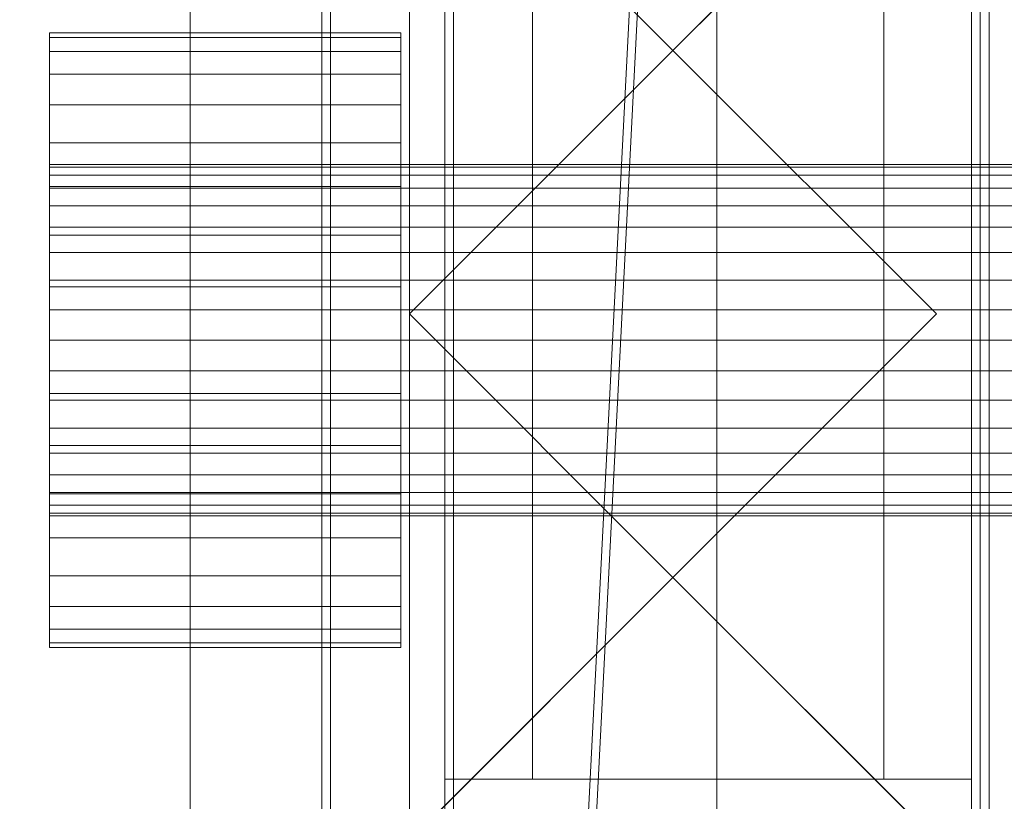
# Model space of a CAD drawing. Units: millimetres. Extents: x 1957 to 4830, y 5747 to 7327.
# Drawn here: x 4656 to 4768, y 6434 to 6523 of the extents above; entities that cross this region are included whole.
import ezdxf

# ---------------------------------------------------------------- set-up
doc = ezdxf.new("R2010")
doc.units = ezdxf.units.MM
doc.header["$LTSCALE"] = 5.08
doc.layers.add('ｽﾄｯｸﾔｰﾄﾞ2波板H320', color=7, linetype='Continuous')

msp = doc.modelspace()

# ---------------------------------------------------------------- linework, layer by layer
at = {"layer": 'ｽﾄｯｸﾔｰﾄﾞ2波板H320', "color": 7, "linetype": 'Continuous', "lineweight": 15}
for points in [[(4690.68, 5838.11, 2720), (4690.68, 7254.17, 3073.06), (4766.68, 7326.94, 3091.21)], [(4766.68, 5765.34, 2701.86), (4690.68, 5838.11, 2720), (4766.68, 7326.94, 3091.21)], [(4766.68, 5765.34, 2701.86), (4766.68, 7326.94, 3091.21), (4766.68, 7308.79, 3163.98), (4766.68, 5747.19, 2774.63)], [(4766.68, 7308.79, 3163.98), (4690.68, 7236.02, 3145.83), (4690.68, 5819.97, 2792.77)], [(4766.68, 5747.19, 2774.63), (4766.68, 7308.79, 3163.98), (4690.68, 5819.97, 2792.77)], [(4675.68, 5853.83, 2721.93), (4645.68, 5846.58, 2751.04), (4645.68, 7262.63, 3104.1), (4675.68, 7269.89, 3074.99)], [(4705.68, 5846.58, 2751.04), (4675.68, 5853.83, 2721.93), (4675.68, 7269.89, 3074.99), (4705.68, 7262.63, 3104.1)], [(4735.68, 5853.83, 2721.93), (4705.68, 5846.58, 2751.04), (4705.68, 7262.63, 3104.1), (4735.68, 7269.89, 3074.99)], [(4765.68, 5846.58, 2751.04), (4735.68, 5853.83, 2721.93), (4735.68, 7269.89, 3074.99), (4765.68, 7262.63, 3104.1)], [(4645.68, 5846.58, 2751.04), (4675.68, 5839.32, 2780.15), (4675.68, 7255.38, 3133.21), (4645.68, 7262.63, 3104.1)], [(4675.68, 5839.32, 2780.15), (4705.68, 5846.58, 2751.04), (4705.68, 7262.63, 3104.1), (4675.68, 7255.38, 3133.21)], [(4705.68, 5846.58, 2751.04), (4735.68, 5839.32, 2780.15), (4735.68, 7255.38, 3133.21), (4705.68, 7262.63, 3104.1)], [(4735.68, 5839.32, 2780.15), (4765.68, 5846.58, 2751.04), (4765.68, 7262.63, 3104.1), (4735.68, 7255.38, 3133.21)], [(4690.68, 7254.17, 3073.06), (4690.68, 5838.11, 2720), (4690.68, 5819.97, 2792.77), (4690.68, 7236.02, 3145.83)], [(4765.68, 7245.71, 3065.76), (4690.68, 7245.71, 3065.76), (4690.68, 6294.71, 2831.62), (4765.68, 6294.71, 2831.62)], [(4690.68, 7245.71, 3065.76), (4690.68, 7170.71, 3047.3), (4690.68, 6369.71, 2850.09)], [(4690.68, 5875.61, 2728.46), (4690.68, 7245.61, 3065.76), (4765.68, 7245.61, 3065.76), (4765.68, 5875.61, 2728.46)], [(4690.68, 7245.61, 3140.76), (4690.68, 5800.61, 2785), (4765.68, 5800.61, 2785), (4765.68, 7245.61, 3140.76)], [(4690.68, 5800.61, 2785), (4690.68, 7245.61, 3140.76), (4690.68, 7245.61, 3065.76)], [(4690.68, 5800.61, 2785), (4690.68, 7245.61, 3065.76), (4690.68, 5875.61, 2728.46)], [(4765.68, 6369.71, 2850.09), (4765.68, 7170.71, 3047.3), (4765.68, 7245.71, 3065.76)], [(4765.68, 7245.61, 3065.76), (4765.68, 7245.61, 3140.76), (4765.68, 5800.61, 2785)], [(4765.68, 5875.61, 2728.46), (4765.68, 7245.61, 3065.76), (4765.68, 5800.61, 2785)], [(4765.68, 6369.71, 2850.09), (4690.68, 6369.71, 2850.09), (4690.68, 7170.71, 3047.3), (4765.68, 7170.71, 3047.3)], [(4691.68, 6369.71, 2066), (4691.68, 6369.71, 2141), (4691.68, 7170.71, 2141), (4691.68, 7170.71, 2066)], [(4766.68, 6369.71, 2066), (4691.68, 6369.71, 2066), (4691.68, 7170.71, 2066), (4766.68, 7170.71, 2066)], [(4766.68, 7170.71, 2141), (4691.68, 7170.71, 2141), (4691.68, 6369.71, 2141), (4766.68, 6369.71, 2141)], [(4700.68, 7170.71, 2752.5), (4765.68, 7170.71, 2752.5), (4765.68, 6369.71, 2752.5), (4700.68, 6369.71, 2752.5)], [(4700.68, 6369.71, 2795.83), (4765.68, 6369.71, 2795.83), (4765.68, 7170.71, 2795.83), (4700.68, 7170.71, 2795.83)], [(4700.68, 6369.71, 2752.5), (4700.68, 6369.71, 2795.83), (4700.68, 7170.71, 2795.83), (4700.68, 7170.71, 2752.5)], [(4700.68, 6369.71, 2107.71), (4765.68, 6369.71, 2107.71), (4765.68, 7170.71, 2107.71), (4700.68, 7170.71, 2107.71)], [(4700.68, 7153.71, 2066), (4700.68, 6369.71, 2107.71), (4700.68, 7170.71, 2107.71)], [(4765.68, 7170.71, 2752.5), (4765.68, 7170.71, 2795.83), (4765.68, 6369.71, 2795.83), (4765.68, 6369.71, 2752.5)], [(4765.68, 6386.71, 2066), (4765.68, 7153.71, 2066), (4765.68, 7170.71, 2107.71)], [(4765.68, 6386.71, 2066), (4765.68, 7170.71, 2107.71), (4765.68, 6369.71, 2107.71)], [(4766.68, 7170.71, 2066), (4766.68, 7170.71, 2141), (4766.68, 6369.71, 2141), (4766.68, 6369.71, 2066)], [(4700.68, 7153.71, 2066), (4700.68, 6386.71, 2066), (4700.68, 6369.71, 2107.71)], [(4700.68, 6386.71, 2066), (4700.68, 7153.71, 2066), (4765.68, 7153.71, 2066), (4765.68, 6386.71, 2066)], [(4764.68, 6386.71), (4704.68, 6386.71), (4704.68, 7153.71), (4764.68, 7153.71)], [(4764.68, 7153.71, 2066), (4704.68, 7153.71, 2066), (4704.68, 6386.71, 2066), (4764.68, 6386.71, 2066)], [(4704.68, 7103.71, 2016), (4704.68, 6386.71, 2066), (4704.68, 7153.71, 2066)], [(4704.68, 6386.71), (4704.68, 6436.71, 50), (4704.68, 7153.71)], [(4704.68, 7153.71), (4704.68, 6436.71, 50), (4704.68, 7103.71, 50)], [(4764.68, 6436.71, 2016), (4764.68, 7103.71, 2016), (4764.68, 7153.71, 2066)], [(4764.68, 6436.71, 2016), (4764.68, 7153.71, 2066), (4764.68, 6386.71, 2066)], [(4764.68, 7153.71), (4764.68, 7103.71, 50), (4764.68, 6386.71)], [(4764.68, 6436.71, 983), (4704.68, 6436.71, 983), (4704.68, 7103.71, 983), (4764.68, 7103.71, 983)], [(4764.68, 7103.71, 50), (4704.68, 7103.71, 50), (4704.68, 6436.71, 50), (4764.68, 6436.71, 50)], [(4764.68, 6436.71, 2016), (4704.68, 6436.71, 2016), (4704.68, 7103.71, 2016), (4764.68, 7103.71, 2016)], [(4764.68, 7103.71, 1083), (4704.68, 7103.71, 1083), (4704.68, 6436.71, 1083), (4764.68, 6436.71, 1083)], [(4704.68, 7103.71, 2016), (4704.68, 6436.71, 2016), (4704.68, 6386.71, 2066)], [(4704.68, 7103.71, 983), (4704.68, 6436.71, 983), (4704.68, 6436.71, 1083)], [(4704.68, 7103.71, 983), (4704.68, 6436.71, 1083), (4704.68, 7103.71, 1083)], [(4754.68, 6436.71, 50), (4714.68, 6436.71, 50), (4714.68, 7103.71, 50), (4754.68, 7103.71, 50)], [(4754.68, 7103.71, 2016), (4714.68, 7103.71, 2016), (4714.68, 6436.71, 2016), (4754.68, 6436.71, 2016)], [(4714.68, 6436.71, 50), (4714.68, 6436.71, 2016), (4714.68, 7103.71, 2016), (4714.68, 7103.71, 50)], [(4754.68, 6436.71, 50), (4754.68, 7103.71, 50), (4754.68, 7103.71, 2016), (4754.68, 6436.71, 2016)], [(4764.68, 6436.71, 983), (4764.68, 7103.71, 983), (4764.68, 7103.71, 1083)], [(4764.68, 6436.71, 983), (4764.68, 7103.71, 1083), (4764.68, 6436.71, 1083)], [(4764.68, 6386.71), (4764.68, 7103.71, 50), (4764.68, 6436.71, 50)], [(4730.68, 6579.71, 2066), (4760.68, 6549.71, 2066), (4730.68, 6519.71, 2066), (4700.68, 6549.71, 2066)], [(4730.68, 6579.71, 2936.33), (4700.68, 6549.71, 2929.06), (4730.68, 6519.71, 2921.79), (4760.68, 6549.71, 2929.06)], [(4700.68, 6549.71, 2066), (4730.68, 6519.71, 2066), (4730.68, 6519.71, 2921.79), (4700.68, 6549.71, 2929.06)], [(4730.68, 6519.71, 2066), (4760.68, 6549.71, 2066), (4760.68, 6549.71, 2929.06), (4730.68, 6519.71, 2921.79)], [(4659.68, 6521.18, 1026.92), (4659.68, 6519.6, 1044.97), (4659.68, 6521.18, 1039.08), (4659.68, 6521.71, 1033)], [(4699.68, 6521.18, 1026.92), (4659.68, 6521.18, 1026.92), (4659.68, 6521.71, 1033), (4699.68, 6521.71, 1033)], [(4699.68, 6521.71, 1033), (4659.68, 6521.71, 1033), (4659.68, 6521.18, 1039.08), (4699.68, 6521.18, 1039.08)], [(4659.68, 6521.18, 1026.92), (4659.68, 6519.6, 1021.03), (4659.68, 6517.02, 1015.5), (4659.68, 6513.52, 1010.5)], [(4659.68, 6521.18, 1026.92), (4659.68, 6513.52, 1010.5), (4659.68, 6509.21, 1006.19), (4659.68, 6504.21, 1002.69)], [(4659.68, 6521.18, 1026.92), (4659.68, 6504.21, 1002.69), (4659.68, 6498.68, 1000.11), (4659.68, 6492.79, 998.53)], [(4659.68, 6521.18, 1026.92), (4659.68, 6492.79, 998.53), (4659.68, 6486.71, 998), (4659.68, 6480.63, 998.53)], [(4659.68, 6521.18, 1026.92), (4659.68, 6480.63, 998.53), (4659.68, 6474.74, 1000.11), (4659.68, 6469.21, 1002.69)], [(4659.68, 6521.18, 1026.92), (4659.68, 6469.21, 1002.69), (4659.68, 6464.21, 1006.19), (4659.68, 6459.9, 1010.5)], [(4659.68, 6521.18, 1026.92), (4659.68, 6459.9, 1010.5), (4659.68, 6456.4, 1015.5), (4659.68, 6453.82, 1021.03)], [(4659.68, 6521.18, 1026.92), (4659.68, 6453.82, 1021.03), (4659.68, 6452.24, 1026.92), (4659.68, 6451.71, 1033)], [(4659.68, 6521.18, 1026.92), (4659.68, 6451.71, 1033), (4659.68, 6452.24, 1039.08), (4659.68, 6453.82, 1044.97)], [(4659.68, 6521.18, 1026.92), (4659.68, 6453.82, 1044.97), (4659.68, 6456.4, 1050.5), (4659.68, 6459.9, 1055.5)], [(4659.68, 6521.18, 1026.92), (4659.68, 6459.9, 1055.5), (4659.68, 6464.21, 1059.81), (4659.68, 6469.21, 1063.31)], [(4659.68, 6521.18, 1026.92), (4659.68, 6469.21, 1063.31), (4659.68, 6474.74, 1065.89), (4659.68, 6480.63, 1067.47)], [(4659.68, 6521.18, 1026.92), (4659.68, 6480.63, 1067.47), (4659.68, 6486.71, 1068), (4659.68, 6492.79, 1067.47)], [(4659.68, 6521.18, 1026.92), (4659.68, 6492.79, 1067.47), (4659.68, 6498.68, 1065.89), (4659.68, 6504.21, 1063.31)], [(4659.68, 6521.18, 1026.92), (4659.68, 6504.21, 1063.31), (4659.68, 6509.21, 1059.81), (4659.68, 6513.52, 1055.5)], [(4659.68, 6521.18, 1026.92), (4659.68, 6513.52, 1055.5), (4659.68, 6517.02, 1050.5), (4659.68, 6519.6, 1044.97)], [(4699.68, 6521.18, 1039.08), (4659.68, 6521.18, 1039.08), (4659.68, 6519.6, 1044.97), (4699.68, 6519.6, 1044.97)], [(4699.68, 6519.6, 1021.03), (4659.68, 6519.6, 1021.03), (4659.68, 6521.18, 1026.92), (4699.68, 6521.18, 1026.92)], [(4699.68, 6521.18, 1026.92), (4699.68, 6521.71, 1033), (4699.68, 6521.18, 1039.08), (4699.68, 6519.6, 1044.97)], [(4699.68, 6521.18, 1026.92), (4699.68, 6519.6, 1044.97), (4699.68, 6517.02, 1050.5), (4699.68, 6513.52, 1055.5)], [(4699.68, 6521.18, 1026.92), (4699.68, 6513.52, 1055.5), (4699.68, 6509.21, 1059.81), (4699.68, 6504.21, 1063.31)], [(4699.68, 6521.18, 1026.92), (4699.68, 6504.21, 1063.31), (4699.68, 6498.68, 1065.89), (4699.68, 6492.79, 1067.47)], [(4699.68, 6521.18, 1026.92), (4699.68, 6492.79, 1067.47), (4699.68, 6486.71, 1068), (4699.68, 6480.63, 1067.47)], [(4699.68, 6521.18, 1026.92), (4699.68, 6480.63, 1067.47), (4699.68, 6474.74, 1065.89), (4699.68, 6469.21, 1063.31)], [(4699.68, 6521.18, 1026.92), (4699.68, 6469.21, 1063.31), (4699.68, 6464.21, 1059.81), (4699.68, 6459.9, 1055.5)], [(4699.68, 6521.18, 1026.92), (4699.68, 6459.9, 1055.5), (4699.68, 6456.4, 1050.5), (4699.68, 6453.82, 1044.97)], [(4699.68, 6521.18, 1026.92), (4699.68, 6453.82, 1044.97), (4699.68, 6452.24, 1039.08), (4699.68, 6451.71, 1033)], [(4699.68, 6521.18, 1026.92), (4699.68, 6451.71, 1033), (4699.68, 6452.24, 1026.92), (4699.68, 6453.82, 1021.03)], [(4699.68, 6521.18, 1026.92), (4699.68, 6453.82, 1021.03), (4699.68, 6456.4, 1015.5), (4699.68, 6459.9, 1010.5)], [(4699.68, 6521.18, 1026.92), (4699.68, 6459.9, 1010.5), (4699.68, 6464.21, 1006.19), (4699.68, 6469.21, 1002.69)], [(4699.68, 6521.18, 1026.92), (4699.68, 6469.21, 1002.69), (4699.68, 6474.74, 1000.11), (4699.68, 6480.63, 998.53)], [(4699.68, 6521.18, 1026.92), (4699.68, 6480.63, 998.53), (4699.68, 6486.71, 998), (4699.68, 6492.79, 998.53)], [(4699.68, 6521.18, 1026.92), (4699.68, 6492.79, 998.53), (4699.68, 6498.68, 1000.11), (4699.68, 6504.21, 1002.69)], [(4699.68, 6521.18, 1026.92), (4699.68, 6504.21, 1002.69), (4699.68, 6509.21, 1006.19), (4699.68, 6513.52, 1010.5)], [(4699.68, 6521.18, 1026.92), (4699.68, 6513.52, 1010.5), (4699.68, 6517.02, 1015.5), (4699.68, 6519.6, 1021.03)], [(4699.68, 6519.6, 1044.97), (4659.68, 6519.6, 1044.97), (4659.68, 6517.02, 1050.5), (4699.68, 6517.02, 1050.5)], [(4699.68, 6517.02, 1015.5), (4659.68, 6517.02, 1015.5), (4659.68, 6519.6, 1021.03), (4699.68, 6519.6, 1021.03)], [(4730.68, 6519.71, 2066), (4700.68, 6489.71, 2066), (4700.68, 6489.71, 2914.52), (4730.68, 6519.71, 2921.79)], [(4730.68, 6519.71, 2066), (4760.68, 6489.71, 2066), (4730.68, 6459.71, 2066), (4700.68, 6489.71, 2066)], [(4730.68, 6519.71, 2921.79), (4700.68, 6489.71, 2914.52), (4730.68, 6459.71, 2907.24), (4760.68, 6489.71, 2914.52)], [(4760.68, 6489.71, 2066), (4730.68, 6519.71, 2066), (4730.68, 6519.71, 2921.79), (4760.68, 6489.71, 2914.52)], [(4699.68, 6517.02, 1050.5), (4659.68, 6517.02, 1050.5), (4659.68, 6513.52, 1055.5), (4699.68, 6513.52, 1055.5)], [(4699.68, 6513.52, 1010.5), (4659.68, 6513.52, 1010.5), (4659.68, 6517.02, 1015.5), (4699.68, 6517.02, 1015.5)], [(4699.68, 6513.52, 1055.5), (4659.68, 6513.52, 1055.5), (4659.68, 6509.21, 1059.81), (4699.68, 6509.21, 1059.81)], [(4699.68, 6509.21, 1006.19), (4659.68, 6509.21, 1006.19), (4659.68, 6513.52, 1010.5), (4699.68, 6513.52, 1010.5)], [(4699.68, 6509.21, 1059.81), (4659.68, 6509.21, 1059.81), (4659.68, 6504.21, 1063.31), (4699.68, 6504.21, 1063.31)], [(4699.68, 6504.21, 1002.69), (4659.68, 6504.21, 1002.69), (4659.68, 6509.21, 1006.19), (4699.68, 6509.21, 1006.19)], [(4659.68, 6506.41, 1029.53), (4659.68, 6505.5, 1039.84), (4659.68, 6506.41, 1036.47), (4659.68, 6506.71, 1033)], [(4809.68, 6506.41, 1029.53), (4659.68, 6506.41, 1029.53), (4659.68, 6506.71, 1033), (4809.68, 6506.71, 1033)], [(4809.68, 6506.71, 1033), (4659.68, 6506.71, 1033), (4659.68, 6506.41, 1036.47), (4809.68, 6506.41, 1036.47)], [(4659.68, 6506.41, 1029.53), (4659.68, 6505.5, 1026.16), (4659.68, 6504.03, 1023), (4659.68, 6502.03, 1020.14)], [(4659.68, 6506.41, 1029.53), (4659.68, 6502.03, 1020.14), (4659.68, 6499.57, 1017.68), (4659.68, 6496.71, 1015.68)], [(4659.68, 6506.41, 1029.53), (4659.68, 6496.71, 1015.68), (4659.68, 6493.55, 1014.21), (4659.68, 6490.18, 1013.3)], [(4659.68, 6506.41, 1029.53), (4659.68, 6490.18, 1013.3), (4659.68, 6486.71, 1013), (4659.68, 6483.24, 1013.3)], [(4659.68, 6506.41, 1029.53), (4659.68, 6483.24, 1013.3), (4659.68, 6479.87, 1014.21), (4659.68, 6476.71, 1015.68)], [(4659.68, 6506.41, 1029.53), (4659.68, 6476.71, 1015.68), (4659.68, 6473.85, 1017.68), (4659.68, 6471.39, 1020.14)], [(4659.68, 6506.41, 1029.53), (4659.68, 6471.39, 1020.14), (4659.68, 6469.39, 1023), (4659.68, 6467.92, 1026.16)], [(4659.68, 6506.41, 1029.53), (4659.68, 6467.92, 1026.16), (4659.68, 6467.01, 1029.53), (4659.68, 6466.71, 1033)], [(4659.68, 6506.41, 1029.53), (4659.68, 6466.71, 1033), (4659.68, 6467.01, 1036.47), (4659.68, 6467.92, 1039.84)], [(4659.68, 6506.41, 1029.53), (4659.68, 6467.92, 1039.84), (4659.68, 6469.39, 1043), (4659.68, 6471.39, 1045.86)], [(4659.68, 6506.41, 1029.53), (4659.68, 6471.39, 1045.86), (4659.68, 6473.85, 1048.32), (4659.68, 6476.71, 1050.32)], [(4659.68, 6506.41, 1029.53), (4659.68, 6476.71, 1050.32), (4659.68, 6479.87, 1051.79), (4659.68, 6483.24, 1052.7)], [(4659.68, 6506.41, 1029.53), (4659.68, 6483.24, 1052.7), (4659.68, 6486.71, 1053), (4659.68, 6490.18, 1052.7)], [(4659.68, 6506.41, 1029.53), (4659.68, 6490.18, 1052.7), (4659.68, 6493.55, 1051.79), (4659.68, 6496.71, 1050.32)], [(4659.68, 6506.41, 1029.53), (4659.68, 6496.71, 1050.32), (4659.68, 6499.57, 1048.32), (4659.68, 6502.03, 1045.86)], [(4659.68, 6506.41, 1029.53), (4659.68, 6502.03, 1045.86), (4659.68, 6504.03, 1043), (4659.68, 6505.5, 1039.84)], [(4809.68, 6506.41, 1036.47), (4659.68, 6506.41, 1036.47), (4659.68, 6505.5, 1039.84), (4809.68, 6505.5, 1039.84)], [(4809.68, 6505.5, 1026.16), (4659.68, 6505.5, 1026.16), (4659.68, 6506.41, 1029.53), (4809.68, 6506.41, 1029.53)], [(4809.68, 6505.5, 1039.84), (4659.68, 6505.5, 1039.84), (4659.68, 6504.03, 1043), (4809.68, 6504.03, 1043)], [(4809.68, 6504.03, 1023), (4659.68, 6504.03, 1023), (4659.68, 6505.5, 1026.16), (4809.68, 6505.5, 1026.16)], [(4699.68, 6504.21, 1063.31), (4659.68, 6504.21, 1063.31), (4659.68, 6498.68, 1065.89), (4699.68, 6498.68, 1065.89)], [(4699.68, 6498.68, 1000.11), (4659.68, 6498.68, 1000.11), (4659.68, 6504.21, 1002.69), (4699.68, 6504.21, 1002.69)], [(4809.68, 6504.03, 1043), (4659.68, 6504.03, 1043), (4659.68, 6502.03, 1045.86), (4809.68, 6502.03, 1045.86)], [(4809.68, 6502.03, 1020.14), (4659.68, 6502.03, 1020.14), (4659.68, 6504.03, 1023), (4809.68, 6504.03, 1023)], [(4809.68, 6502.03, 1045.86), (4659.68, 6502.03, 1045.86), (4659.68, 6499.57, 1048.32), (4809.68, 6499.57, 1048.32)], [(4809.68, 6499.57, 1017.68), (4659.68, 6499.57, 1017.68), (4659.68, 6502.03, 1020.14), (4809.68, 6502.03, 1020.14)], [(4809.68, 6499.57, 1048.32), (4659.68, 6499.57, 1048.32), (4659.68, 6496.71, 1050.32), (4809.68, 6496.71, 1050.32)], [(4809.68, 6496.71, 1015.68), (4659.68, 6496.71, 1015.68), (4659.68, 6499.57, 1017.68), (4809.68, 6499.57, 1017.68)], [(4699.68, 6498.68, 1065.89), (4659.68, 6498.68, 1065.89), (4659.68, 6492.79, 1067.47), (4699.68, 6492.79, 1067.47)], [(4699.68, 6492.79, 998.53), (4659.68, 6492.79, 998.53), (4659.68, 6498.68, 1000.11), (4699.68, 6498.68, 1000.11)], [(4809.68, 6496.71, 1050.32), (4659.68, 6496.71, 1050.32), (4659.68, 6493.55, 1051.79), (4809.68, 6493.55, 1051.79)], [(4809.68, 6493.55, 1014.21), (4659.68, 6493.55, 1014.21), (4659.68, 6496.71, 1015.68), (4809.68, 6496.71, 1015.68)], [(4809.68, 6493.55, 1051.79), (4659.68, 6493.55, 1051.79), (4659.68, 6490.18, 1052.7), (4809.68, 6490.18, 1052.7)], [(4809.68, 6490.18, 1013.3), (4659.68, 6490.18, 1013.3), (4659.68, 6493.55, 1014.21), (4809.68, 6493.55, 1014.21)], [(4699.68, 6492.79, 1067.47), (4659.68, 6492.79, 1067.47), (4659.68, 6486.71, 1068), (4699.68, 6486.71, 1068)], [(4699.68, 6486.71, 998), (4659.68, 6486.71, 998), (4659.68, 6492.79, 998.53), (4699.68, 6492.79, 998.53)], [(4809.68, 6490.18, 1052.7), (4659.68, 6490.18, 1052.7), (4659.68, 6486.71, 1053), (4809.68, 6486.71, 1053)], [(4809.68, 6486.71, 1013), (4659.68, 6486.71, 1013), (4659.68, 6490.18, 1013.3), (4809.68, 6490.18, 1013.3)], [(4700.68, 6489.71, 2066), (4730.68, 6459.71, 2066), (4730.68, 6459.71, 2907.24), (4700.68, 6489.71, 2914.52)], [(4730.68, 6459.71, 2066), (4760.68, 6489.71, 2066), (4760.68, 6489.71, 2914.52), (4730.68, 6459.71, 2907.24)], [(4809.68, 6486.71, 1053), (4659.68, 6486.71, 1053), (4659.68, 6483.24, 1052.7), (4809.68, 6483.24, 1052.7)], [(4809.68, 6483.24, 1013.3), (4659.68, 6483.24, 1013.3), (4659.68, 6486.71, 1013), (4809.68, 6486.71, 1013)], [(4699.68, 6486.71, 1068), (4659.68, 6486.71, 1068), (4659.68, 6480.63, 1067.47), (4699.68, 6480.63, 1067.47)], [(4699.68, 6480.63, 998.53), (4659.68, 6480.63, 998.53), (4659.68, 6486.71, 998), (4699.68, 6486.71, 998)], [(4809.68, 6483.24, 1052.7), (4659.68, 6483.24, 1052.7), (4659.68, 6479.87, 1051.79), (4809.68, 6479.87, 1051.79)], [(4809.68, 6479.87, 1014.21), (4659.68, 6479.87, 1014.21), (4659.68, 6483.24, 1013.3), (4809.68, 6483.24, 1013.3)], [(4699.68, 6480.63, 1067.47), (4659.68, 6480.63, 1067.47), (4659.68, 6474.74, 1065.89), (4699.68, 6474.74, 1065.89)], [(4699.68, 6474.74, 1000.11), (4659.68, 6474.74, 1000.11), (4659.68, 6480.63, 998.53), (4699.68, 6480.63, 998.53)], [(4809.68, 6479.87, 1051.79), (4659.68, 6479.87, 1051.79), (4659.68, 6476.71, 1050.32), (4809.68, 6476.71, 1050.32)], [(4809.68, 6476.71, 1015.68), (4659.68, 6476.71, 1015.68), (4659.68, 6479.87, 1014.21), (4809.68, 6479.87, 1014.21)], [(4809.68, 6476.71, 1050.32), (4659.68, 6476.71, 1050.32), (4659.68, 6473.85, 1048.32), (4809.68, 6473.85, 1048.32)], [(4809.68, 6473.85, 1017.68), (4659.68, 6473.85, 1017.68), (4659.68, 6476.71, 1015.68), (4809.68, 6476.71, 1015.68)], [(4699.68, 6474.74, 1065.89), (4659.68, 6474.74, 1065.89), (4659.68, 6469.21, 1063.31), (4699.68, 6469.21, 1063.31)], [(4699.68, 6469.21, 1002.69), (4659.68, 6469.21, 1002.69), (4659.68, 6474.74, 1000.11), (4699.68, 6474.74, 1000.11)], [(4809.68, 6473.85, 1048.32), (4659.68, 6473.85, 1048.32), (4659.68, 6471.39, 1045.86), (4809.68, 6471.39, 1045.86)], [(4809.68, 6471.39, 1020.14), (4659.68, 6471.39, 1020.14), (4659.68, 6473.85, 1017.68), (4809.68, 6473.85, 1017.68)], [(4809.68, 6471.39, 1045.86), (4659.68, 6471.39, 1045.86), (4659.68, 6469.39, 1043), (4809.68, 6469.39, 1043)], [(4809.68, 6469.39, 1023), (4659.68, 6469.39, 1023), (4659.68, 6471.39, 1020.14), (4809.68, 6471.39, 1020.14)], [(4809.68, 6469.39, 1043), (4659.68, 6469.39, 1043), (4659.68, 6467.92, 1039.84), (4809.68, 6467.92, 1039.84)], [(4809.68, 6467.92, 1026.16), (4659.68, 6467.92, 1026.16), (4659.68, 6469.39, 1023), (4809.68, 6469.39, 1023)], [(4699.68, 6469.21, 1063.31), (4659.68, 6469.21, 1063.31), (4659.68, 6464.21, 1059.81), (4699.68, 6464.21, 1059.81)], [(4699.68, 6464.21, 1006.19), (4659.68, 6464.21, 1006.19), (4659.68, 6469.21, 1002.69), (4699.68, 6469.21, 1002.69)], [(4809.68, 6467.92, 1039.84), (4659.68, 6467.92, 1039.84), (4659.68, 6467.01, 1036.47), (4809.68, 6467.01, 1036.47)], [(4809.68, 6467.01, 1029.53), (4659.68, 6467.01, 1029.53), (4659.68, 6467.92, 1026.16), (4809.68, 6467.92, 1026.16)], [(4809.68, 6467.01, 1036.47), (4659.68, 6467.01, 1036.47), (4659.68, 6466.71, 1033), (4809.68, 6466.71, 1033)], [(4809.68, 6466.71, 1033), (4659.68, 6466.71, 1033), (4659.68, 6467.01, 1029.53), (4809.68, 6467.01, 1029.53)], [(4699.68, 6464.21, 1059.81), (4659.68, 6464.21, 1059.81), (4659.68, 6459.9, 1055.5), (4699.68, 6459.9, 1055.5)], [(4699.68, 6459.9, 1010.5), (4659.68, 6459.9, 1010.5), (4659.68, 6464.21, 1006.19), (4699.68, 6464.21, 1006.19)], [(4699.68, 6459.9, 1055.5), (4659.68, 6459.9, 1055.5), (4659.68, 6456.4, 1050.5), (4699.68, 6456.4, 1050.5)], [(4699.68, 6456.4, 1015.5), (4659.68, 6456.4, 1015.5), (4659.68, 6459.9, 1010.5), (4699.68, 6459.9, 1010.5)], [(4730.68, 6459.71, 2066), (4700.68, 6429.71, 2066), (4700.68, 6429.71, 2899.97), (4730.68, 6459.71, 2907.24)], [(4730.68, 6459.71, 2066), (4760.68, 6429.71, 2066), (4730.68, 6399.71, 2066), (4700.68, 6429.71, 2066)], [(4730.68, 6459.71, 2907.24), (4700.68, 6429.71, 2899.97), (4730.68, 6399.71, 2892.7), (4760.68, 6429.71, 2899.97)], [(4760.68, 6429.71, 2066), (4730.68, 6459.71, 2066), (4730.68, 6459.71, 2907.24), (4760.68, 6429.71, 2899.97)], [(4699.68, 6456.4, 1050.5), (4659.68, 6456.4, 1050.5), (4659.68, 6453.82, 1044.97), (4699.68, 6453.82, 1044.97)], [(4699.68, 6453.82, 1021.03), (4659.68, 6453.82, 1021.03), (4659.68, 6456.4, 1015.5), (4699.68, 6456.4, 1015.5)], [(4699.68, 6453.82, 1044.97), (4659.68, 6453.82, 1044.97), (4659.68, 6452.24, 1039.08), (4699.68, 6452.24, 1039.08)], [(4699.68, 6452.24, 1026.92), (4659.68, 6452.24, 1026.92), (4659.68, 6453.82, 1021.03), (4699.68, 6453.82, 1021.03)], [(4699.68, 6452.24, 1039.08), (4659.68, 6452.24, 1039.08), (4659.68, 6451.71, 1033), (4699.68, 6451.71, 1033)], [(4699.68, 6451.71, 1033), (4659.68, 6451.71, 1033), (4659.68, 6452.24, 1026.92), (4699.68, 6452.24, 1026.92)], [(4764.68, 6436.71, 50), (4704.68, 6436.71, 50), (4704.68, 6436.71, 983), (4764.68, 6436.71, 983)], [(4764.68, 6436.71, 1083), (4704.68, 6436.71, 1083), (4704.68, 6436.71, 2016), (4764.68, 6436.71, 2016)], [(4704.68, 6386.71, 2066), (4704.68, 6436.71, 2016), (4704.68, 6436.71, 1083)], [(4704.68, 6386.71, 2066), (4704.68, 6436.71, 1083), (4704.68, 6436.71, 983)], [(4704.68, 6386.71, 2066), (4704.68, 6436.71, 983), (4704.68, 6436.71, 50)], [(4704.68, 6386.71), (4704.68, 6386.71, 2066), (4704.68, 6436.71, 50)], [(4754.68, 6436.71, 2016), (4714.68, 6436.71, 2016), (4714.68, 6436.71, 50), (4754.68, 6436.71, 50)], [(4764.68, 6436.71, 1083), (4764.68, 6436.71, 2016), (4764.68, 6386.71, 2066)], [(4764.68, 6436.71, 983), (4764.68, 6436.71, 1083), (4764.68, 6386.71, 2066)], [(4764.68, 6436.71, 50), (4764.68, 6436.71, 983), (4764.68, 6386.71, 2066)], [(4764.68, 6386.71), (4764.68, 6436.71, 50), (4764.68, 6386.71, 2066)]]:
    msp.add_3dface(points, dxfattribs=at)
at = {"layer": 'ｽﾄｯｸﾔｰﾄﾞ2波板H320', "color": 7, "linetype": 'Continuous', "lineweight": 15, "invisible_edges": 8}
for points in [[(4766.68, 5765.34, 2701.86), (4766.68, 7326.94, 3091.21), (4766.68, 7326.94, 3091.21)], [(4766.68, 5747.19, 2774.63), (4766.68, 7308.79, 3163.98), (4766.68, 7308.79, 3163.98)], [(4675.68, 5853.83, 2721.93), (4675.68, 7269.89, 3074.99), (4675.68, 7269.89, 3074.99)], [(4735.68, 5853.83, 2721.93), (4735.68, 7269.89, 3074.99), (4735.68, 7269.89, 3074.99)], [(4705.68, 5846.58, 2751.04), (4705.68, 7262.63, 3104.1), (4705.68, 7262.63, 3104.1)], [(4705.68, 5846.58, 2751.04), (4705.68, 7262.63, 3104.1), (4705.68, 7262.63, 3104.1)], [(4765.68, 5846.58, 2751.04), (4765.68, 7262.63, 3104.1), (4765.68, 7262.63, 3104.1)], [(4675.68, 5839.32, 2780.15), (4675.68, 7255.38, 3133.21), (4675.68, 7255.38, 3133.21)], [(4735.68, 5839.32, 2780.15), (4735.68, 7255.38, 3133.21), (4735.68, 7255.38, 3133.21)], [(4690.68, 7254.17, 3073.06), (4690.68, 5838.11, 2720), (4690.68, 5838.11, 2720)], [(4690.68, 7245.71, 3065.76), (4690.68, 6294.71, 2831.62), (4690.68, 6294.71, 2831.62)], [(4690.68, 7245.61, 3140.76), (4690.68, 5800.61, 2785), (4690.68, 5800.61, 2785)], [(4690.68, 5875.61, 2728.46), (4690.68, 7245.61, 3065.76), (4690.68, 7245.61, 3065.76)], [(4765.68, 7245.71, 3065.76), (4765.68, 6294.71, 2831.62), (4765.68, 6294.71, 2831.62)], [(4765.68, 7245.61, 3140.76), (4765.68, 5800.61, 2785), (4765.68, 5800.61, 2785)], [(4765.68, 5875.61, 2728.46), (4765.68, 7245.61, 3065.76), (4765.68, 7245.61, 3065.76)], [(4690.68, 7236.02, 3145.83), (4690.68, 5819.97, 2792.77), (4690.68, 5819.97, 2792.77)], [(4690.68, 6369.71, 2850.09), (4690.68, 7170.71, 3047.3), (4690.68, 7170.71, 3047.3)], [(4691.68, 7170.71, 2141), (4691.68, 6369.71, 2141), (4691.68, 6369.71, 2141)], [(4691.68, 6369.71, 2066), (4691.68, 7170.71, 2066), (4691.68, 7170.71, 2066)], [(4700.68, 6369.71, 2795.83), (4700.68, 7170.71, 2795.83), (4700.68, 7170.71, 2795.83)], [(4700.68, 6369.71, 2752.5), (4700.68, 7170.71, 2752.5), (4700.68, 7170.71, 2752.5)], [(4700.68, 6369.71, 2107.71), (4700.68, 7170.71, 2107.71), (4700.68, 7170.71, 2107.71)], [(4765.68, 7170.71, 2795.83), (4765.68, 6369.71, 2795.83), (4765.68, 6369.71, 2795.83)], [(4765.68, 7170.71, 2752.5), (4765.68, 6369.71, 2752.5), (4765.68, 6369.71, 2752.5)], [(4765.68, 7170.71, 2107.71), (4765.68, 6369.71, 2107.71), (4765.68, 6369.71, 2107.71)], [(4765.68, 6369.71, 2850.09), (4765.68, 7170.71, 3047.3), (4765.68, 7170.71, 3047.3)], [(4766.68, 7170.71, 2141), (4766.68, 6369.71, 2141), (4766.68, 6369.71, 2141)], [(4766.68, 6369.71, 2066), (4766.68, 7170.71, 2066), (4766.68, 7170.71, 2066)], [(4700.68, 7153.71, 2066), (4700.68, 6386.71, 2066), (4700.68, 6386.71, 2066)], [(4704.68, 7153.71, 2066), (4704.68, 6386.71, 2066), (4704.68, 6386.71, 2066)], [(4704.68, 6386.71), (4704.68, 7153.71), (4704.68, 7153.71)], [(4764.68, 7153.71, 2066), (4764.68, 6386.71, 2066), (4764.68, 6386.71, 2066)], [(4764.68, 6386.71), (4764.68, 7153.71), (4764.68, 7153.71)], [(4765.68, 6386.71, 2066), (4765.68, 7153.71, 2066), (4765.68, 7153.71, 2066)], [(4704.68, 7103.71, 1083), (4704.68, 6436.71, 1083), (4704.68, 6436.71, 1083)], [(4704.68, 6436.71, 2016), (4704.68, 7103.71, 2016), (4704.68, 7103.71, 2016)], [(4704.68, 7103.71, 50), (4704.68, 6436.71, 50), (4704.68, 6436.71, 50)], [(4704.68, 6436.71, 983), (4704.68, 7103.71, 983), (4704.68, 7103.71, 983)], [(4714.68, 7103.71, 2016), (4714.68, 6436.71, 2016), (4714.68, 6436.71, 2016)], [(4714.68, 6436.71, 50), (4714.68, 7103.71, 50), (4714.68, 7103.71, 50)], [(4754.68, 7103.71, 2016), (4754.68, 6436.71, 2016), (4754.68, 6436.71, 2016)], [(4754.68, 6436.71, 50), (4754.68, 7103.71, 50), (4754.68, 7103.71, 50)], [(4764.68, 7103.71, 1083), (4764.68, 6436.71, 1083), (4764.68, 6436.71, 1083)], [(4764.68, 6436.71, 2016), (4764.68, 7103.71, 2016), (4764.68, 7103.71, 2016)], [(4764.68, 7103.71, 50), (4764.68, 6436.71, 50), (4764.68, 6436.71, 50)], [(4764.68, 6436.71, 983), (4764.68, 7103.71, 983), (4764.68, 7103.71, 983)], [(4730.68, 6519.71, 2921.79), (4700.68, 6549.71, 2929.06), (4700.68, 6549.71, 2929.06)], [(4700.68, 6549.71, 2066), (4730.68, 6519.71, 2066), (4730.68, 6519.71, 2066)], [(4760.68, 6549.71, 2929.06), (4730.68, 6519.71, 2921.79), (4730.68, 6519.71, 2921.79)], [(4730.68, 6519.71, 2066), (4760.68, 6549.71, 2066), (4760.68, 6549.71, 2066)], [(4699.68, 6521.71, 1033), (4659.68, 6521.71, 1033), (4659.68, 6521.71, 1033)], [(4659.68, 6521.71, 1033), (4659.68, 6521.18, 1039.08), (4659.68, 6521.18, 1039.08)], [(4659.68, 6521.18, 1026.92), (4659.68, 6521.71, 1033), (4659.68, 6521.71, 1033)], [(4699.68, 6521.18, 1026.92), (4659.68, 6521.18, 1026.92), (4659.68, 6521.18, 1026.92)], [(4699.68, 6521.18, 1039.08), (4659.68, 6521.18, 1039.08), (4659.68, 6521.18, 1039.08)], [(4659.68, 6519.6, 1021.03), (4659.68, 6521.18, 1026.92), (4659.68, 6521.18, 1026.92)], [(4659.68, 6521.18, 1039.08), (4659.68, 6519.6, 1044.97), (4659.68, 6519.6, 1044.97)], [(4699.68, 6521.71, 1033), (4699.68, 6521.18, 1039.08), (4699.68, 6521.18, 1039.08)], [(4699.68, 6521.18, 1026.92), (4699.68, 6521.71, 1033), (4699.68, 6521.71, 1033)], [(4699.68, 6519.6, 1021.03), (4699.68, 6521.18, 1026.92), (4699.68, 6521.18, 1026.92)], [(4699.68, 6521.18, 1039.08), (4699.68, 6519.6, 1044.97), (4699.68, 6519.6, 1044.97)], [(4699.68, 6519.6, 1021.03), (4659.68, 6519.6, 1021.03), (4659.68, 6519.6, 1021.03)], [(4699.68, 6519.6, 1044.97), (4659.68, 6519.6, 1044.97), (4659.68, 6519.6, 1044.97)], [(4659.68, 6517.02, 1015.5), (4659.68, 6519.6, 1021.03), (4659.68, 6519.6, 1021.03)], [(4659.68, 6519.6, 1044.97), (4659.68, 6517.02, 1050.5), (4659.68, 6517.02, 1050.5)], [(4699.68, 6517.02, 1015.5), (4699.68, 6519.6, 1021.03), (4699.68, 6519.6, 1021.03)], [(4699.68, 6519.6, 1044.97), (4699.68, 6517.02, 1050.5), (4699.68, 6517.02, 1050.5)], [(4700.68, 6489.71, 2914.52), (4730.68, 6519.71, 2921.79), (4730.68, 6519.71, 2921.79)], [(4730.68, 6519.71, 2066), (4700.68, 6489.71, 2066), (4700.68, 6489.71, 2066)], [(4730.68, 6519.71, 2066), (4730.68, 6519.71, 2921.79), (4730.68, 6519.71, 2921.79)], [(4730.68, 6519.71, 2921.79), (4760.68, 6489.71, 2914.52), (4760.68, 6489.71, 2914.52)], [(4760.68, 6489.71, 2066), (4730.68, 6519.71, 2066), (4730.68, 6519.71, 2066)], [(4730.68, 6519.71, 2066), (4730.68, 6519.71, 2921.79), (4730.68, 6519.71, 2921.79)], [(4699.68, 6517.02, 1015.5), (4659.68, 6517.02, 1015.5), (4659.68, 6517.02, 1015.5)], [(4699.68, 6517.02, 1050.5), (4659.68, 6517.02, 1050.5), (4659.68, 6517.02, 1050.5)], [(4659.68, 6513.52, 1010.5), (4659.68, 6517.02, 1015.5), (4659.68, 6517.02, 1015.5)], [(4659.68, 6517.02, 1050.5), (4659.68, 6513.52, 1055.5), (4659.68, 6513.52, 1055.5)], [(4699.68, 6513.52, 1010.5), (4699.68, 6517.02, 1015.5), (4699.68, 6517.02, 1015.5)], [(4699.68, 6517.02, 1050.5), (4699.68, 6513.52, 1055.5), (4699.68, 6513.52, 1055.5)], [(4699.68, 6513.52, 1010.5), (4659.68, 6513.52, 1010.5), (4659.68, 6513.52, 1010.5)], [(4699.68, 6513.52, 1055.5), (4659.68, 6513.52, 1055.5), (4659.68, 6513.52, 1055.5)], [(4659.68, 6509.21, 1006.19), (4659.68, 6513.52, 1010.5), (4659.68, 6513.52, 1010.5)], [(4659.68, 6513.52, 1055.5), (4659.68, 6509.21, 1059.81), (4659.68, 6509.21, 1059.81)], [(4699.68, 6509.21, 1006.19), (4699.68, 6513.52, 1010.5), (4699.68, 6513.52, 1010.5)], [(4699.68, 6513.52, 1055.5), (4699.68, 6509.21, 1059.81), (4699.68, 6509.21, 1059.81)], [(4699.68, 6509.21, 1006.19), (4659.68, 6509.21, 1006.19), (4659.68, 6509.21, 1006.19)], [(4699.68, 6509.21, 1059.81), (4659.68, 6509.21, 1059.81), (4659.68, 6509.21, 1059.81)], [(4659.68, 6504.21, 1002.69), (4659.68, 6509.21, 1006.19), (4659.68, 6509.21, 1006.19)], [(4659.68, 6509.21, 1059.81), (4659.68, 6504.21, 1063.31), (4659.68, 6504.21, 1063.31)], [(4699.68, 6504.21, 1002.69), (4699.68, 6509.21, 1006.19), (4699.68, 6509.21, 1006.19)], [(4699.68, 6509.21, 1059.81), (4699.68, 6504.21, 1063.31), (4699.68, 6504.21, 1063.31)], [(4809.68, 6506.71, 1033), (4659.68, 6506.71, 1033), (4659.68, 6506.71, 1033)], [(4659.68, 6506.71, 1033), (4659.68, 6506.41, 1036.47), (4659.68, 6506.41, 1036.47)], [(4659.68, 6506.41, 1029.53), (4659.68, 6506.71, 1033), (4659.68, 6506.71, 1033)], [(4809.68, 6506.41, 1029.53), (4659.68, 6506.41, 1029.53), (4659.68, 6506.41, 1029.53)], [(4809.68, 6506.41, 1036.47), (4659.68, 6506.41, 1036.47), (4659.68, 6506.41, 1036.47)], [(4659.68, 6505.5, 1026.16), (4659.68, 6506.41, 1029.53), (4659.68, 6506.41, 1029.53)], [(4659.68, 6506.41, 1036.47), (4659.68, 6505.5, 1039.84), (4659.68, 6505.5, 1039.84)], [(4809.68, 6505.5, 1026.16), (4659.68, 6505.5, 1026.16), (4659.68, 6505.5, 1026.16)], [(4809.68, 6505.5, 1039.84), (4659.68, 6505.5, 1039.84), (4659.68, 6505.5, 1039.84)], [(4659.68, 6504.03, 1023), (4659.68, 6505.5, 1026.16), (4659.68, 6505.5, 1026.16)], [(4659.68, 6505.5, 1039.84), (4659.68, 6504.03, 1043), (4659.68, 6504.03, 1043)], [(4699.68, 6504.21, 1002.69), (4659.68, 6504.21, 1002.69), (4659.68, 6504.21, 1002.69)], [(4699.68, 6504.21, 1063.31), (4659.68, 6504.21, 1063.31), (4659.68, 6504.21, 1063.31)], [(4659.68, 6498.68, 1000.11), (4659.68, 6504.21, 1002.69), (4659.68, 6504.21, 1002.69)], [(4659.68, 6504.21, 1063.31), (4659.68, 6498.68, 1065.89), (4659.68, 6498.68, 1065.89)], [(4809.68, 6504.03, 1023), (4659.68, 6504.03, 1023), (4659.68, 6504.03, 1023)], [(4809.68, 6504.03, 1043), (4659.68, 6504.03, 1043), (4659.68, 6504.03, 1043)], [(4659.68, 6502.03, 1020.14), (4659.68, 6504.03, 1023), (4659.68, 6504.03, 1023)], [(4659.68, 6504.03, 1043), (4659.68, 6502.03, 1045.86), (4659.68, 6502.03, 1045.86)], [(4699.68, 6498.68, 1000.11), (4699.68, 6504.21, 1002.69), (4699.68, 6504.21, 1002.69)], [(4699.68, 6504.21, 1063.31), (4699.68, 6498.68, 1065.89), (4699.68, 6498.68, 1065.89)], [(4809.68, 6502.03, 1020.14), (4659.68, 6502.03, 1020.14), (4659.68, 6502.03, 1020.14)], [(4809.68, 6502.03, 1045.86), (4659.68, 6502.03, 1045.86), (4659.68, 6502.03, 1045.86)], [(4659.68, 6499.57, 1017.68), (4659.68, 6502.03, 1020.14), (4659.68, 6502.03, 1020.14)], [(4659.68, 6502.03, 1045.86), (4659.68, 6499.57, 1048.32), (4659.68, 6499.57, 1048.32)], [(4809.68, 6499.57, 1017.68), (4659.68, 6499.57, 1017.68), (4659.68, 6499.57, 1017.68)], [(4809.68, 6499.57, 1048.32), (4659.68, 6499.57, 1048.32), (4659.68, 6499.57, 1048.32)], [(4659.68, 6496.71, 1015.68), (4659.68, 6499.57, 1017.68), (4659.68, 6499.57, 1017.68)], [(4659.68, 6499.57, 1048.32), (4659.68, 6496.71, 1050.32), (4659.68, 6496.71, 1050.32)], [(4699.68, 6498.68, 1000.11), (4659.68, 6498.68, 1000.11), (4659.68, 6498.68, 1000.11)], [(4699.68, 6498.68, 1065.89), (4659.68, 6498.68, 1065.89), (4659.68, 6498.68, 1065.89)], [(4659.68, 6492.79, 998.53), (4659.68, 6498.68, 1000.11), (4659.68, 6498.68, 1000.11)], [(4659.68, 6498.68, 1065.89), (4659.68, 6492.79, 1067.47), (4659.68, 6492.79, 1067.47)], [(4699.68, 6492.79, 998.53), (4699.68, 6498.68, 1000.11), (4699.68, 6498.68, 1000.11)], [(4699.68, 6498.68, 1065.89), (4699.68, 6492.79, 1067.47), (4699.68, 6492.79, 1067.47)], [(4809.68, 6496.71, 1015.68), (4659.68, 6496.71, 1015.68), (4659.68, 6496.71, 1015.68)], [(4809.68, 6496.71, 1050.32), (4659.68, 6496.71, 1050.32), (4659.68, 6496.71, 1050.32)], [(4659.68, 6493.55, 1014.21), (4659.68, 6496.71, 1015.68), (4659.68, 6496.71, 1015.68)], [(4659.68, 6496.71, 1050.32), (4659.68, 6493.55, 1051.79), (4659.68, 6493.55, 1051.79)], [(4809.68, 6493.55, 1014.21), (4659.68, 6493.55, 1014.21), (4659.68, 6493.55, 1014.21)], [(4809.68, 6493.55, 1051.79), (4659.68, 6493.55, 1051.79), (4659.68, 6493.55, 1051.79)], [(4659.68, 6490.18, 1013.3), (4659.68, 6493.55, 1014.21), (4659.68, 6493.55, 1014.21)], [(4659.68, 6493.55, 1051.79), (4659.68, 6490.18, 1052.7), (4659.68, 6490.18, 1052.7)], [(4699.68, 6492.79, 998.53), (4659.68, 6492.79, 998.53), (4659.68, 6492.79, 998.53)], [(4699.68, 6492.79, 1067.47), (4659.68, 6492.79, 1067.47), (4659.68, 6492.79, 1067.47)], [(4659.68, 6486.71, 998), (4659.68, 6492.79, 998.53), (4659.68, 6492.79, 998.53)], [(4659.68, 6492.79, 1067.47), (4659.68, 6486.71, 1068), (4659.68, 6486.71, 1068)], [(4699.68, 6486.71, 998), (4699.68, 6492.79, 998.53), (4699.68, 6492.79, 998.53)], [(4699.68, 6492.79, 1067.47), (4699.68, 6486.71, 1068), (4699.68, 6486.71, 1068)], [(4809.68, 6490.18, 1013.3), (4659.68, 6490.18, 1013.3), (4659.68, 6490.18, 1013.3)], [(4809.68, 6490.18, 1052.7), (4659.68, 6490.18, 1052.7), (4659.68, 6490.18, 1052.7)], [(4659.68, 6486.71, 1013), (4659.68, 6490.18, 1013.3), (4659.68, 6490.18, 1013.3)], [(4659.68, 6490.18, 1052.7), (4659.68, 6486.71, 1053), (4659.68, 6486.71, 1053)], [(4730.68, 6459.71, 2907.24), (4700.68, 6489.71, 2914.52), (4700.68, 6489.71, 2914.52)], [(4700.68, 6489.71, 2066), (4730.68, 6459.71, 2066), (4730.68, 6459.71, 2066)], [(4700.68, 6489.71, 2066), (4700.68, 6489.71, 2914.52), (4700.68, 6489.71, 2914.52)], [(4760.68, 6489.71, 2914.52), (4730.68, 6459.71, 2907.24), (4730.68, 6459.71, 2907.24)], [(4730.68, 6459.71, 2066), (4760.68, 6489.71, 2066), (4760.68, 6489.71, 2066)], [(4760.68, 6489.71, 2066), (4760.68, 6489.71, 2914.52), (4760.68, 6489.71, 2914.52)], [(4699.68, 6486.71, 998), (4659.68, 6486.71, 998), (4659.68, 6486.71, 998)], [(4699.68, 6486.71, 1068), (4659.68, 6486.71, 1068), (4659.68, 6486.71, 1068)], [(4659.68, 6480.63, 998.53), (4659.68, 6486.71, 998), (4659.68, 6486.71, 998)], [(4659.68, 6486.71, 1068), (4659.68, 6480.63, 1067.47), (4659.68, 6480.63, 1067.47)], [(4809.68, 6486.71, 1013), (4659.68, 6486.71, 1013), (4659.68, 6486.71, 1013)], [(4809.68, 6486.71, 1053), (4659.68, 6486.71, 1053), (4659.68, 6486.71, 1053)], [(4659.68, 6483.24, 1013.3), (4659.68, 6486.71, 1013), (4659.68, 6486.71, 1013)], [(4659.68, 6486.71, 1053), (4659.68, 6483.24, 1052.7), (4659.68, 6483.24, 1052.7)], [(4699.68, 6480.63, 998.53), (4699.68, 6486.71, 998), (4699.68, 6486.71, 998)], [(4699.68, 6486.71, 1068), (4699.68, 6480.63, 1067.47), (4699.68, 6480.63, 1067.47)], [(4809.68, 6483.24, 1013.3), (4659.68, 6483.24, 1013.3), (4659.68, 6483.24, 1013.3)], [(4809.68, 6483.24, 1052.7), (4659.68, 6483.24, 1052.7), (4659.68, 6483.24, 1052.7)], [(4659.68, 6479.87, 1014.21), (4659.68, 6483.24, 1013.3), (4659.68, 6483.24, 1013.3)], [(4659.68, 6483.24, 1052.7), (4659.68, 6479.87, 1051.79), (4659.68, 6479.87, 1051.79)], [(4699.68, 6480.63, 998.53), (4659.68, 6480.63, 998.53), (4659.68, 6480.63, 998.53)], [(4699.68, 6480.63, 1067.47), (4659.68, 6480.63, 1067.47), (4659.68, 6480.63, 1067.47)], [(4659.68, 6474.74, 1000.11), (4659.68, 6480.63, 998.53), (4659.68, 6480.63, 998.53)], [(4659.68, 6480.63, 1067.47), (4659.68, 6474.74, 1065.89), (4659.68, 6474.74, 1065.89)], [(4809.68, 6479.87, 1014.21), (4659.68, 6479.87, 1014.21), (4659.68, 6479.87, 1014.21)], [(4809.68, 6479.87, 1051.79), (4659.68, 6479.87, 1051.79), (4659.68, 6479.87, 1051.79)], [(4659.68, 6476.71, 1015.68), (4659.68, 6479.87, 1014.21), (4659.68, 6479.87, 1014.21)], [(4659.68, 6479.87, 1051.79), (4659.68, 6476.71, 1050.32), (4659.68, 6476.71, 1050.32)], [(4699.68, 6474.74, 1000.11), (4699.68, 6480.63, 998.53), (4699.68, 6480.63, 998.53)], [(4699.68, 6480.63, 1067.47), (4699.68, 6474.74, 1065.89), (4699.68, 6474.74, 1065.89)], [(4809.68, 6476.71, 1015.68), (4659.68, 6476.71, 1015.68), (4659.68, 6476.71, 1015.68)], [(4809.68, 6476.71, 1050.32), (4659.68, 6476.71, 1050.32), (4659.68, 6476.71, 1050.32)], [(4659.68, 6473.85, 1017.68), (4659.68, 6476.71, 1015.68), (4659.68, 6476.71, 1015.68)], [(4659.68, 6476.71, 1050.32), (4659.68, 6473.85, 1048.32), (4659.68, 6473.85, 1048.32)], [(4699.68, 6474.74, 1000.11), (4659.68, 6474.74, 1000.11), (4659.68, 6474.74, 1000.11)], [(4699.68, 6474.74, 1065.89), (4659.68, 6474.74, 1065.89), (4659.68, 6474.74, 1065.89)], [(4659.68, 6469.21, 1002.69), (4659.68, 6474.74, 1000.11), (4659.68, 6474.74, 1000.11)], [(4659.68, 6474.74, 1065.89), (4659.68, 6469.21, 1063.31), (4659.68, 6469.21, 1063.31)], [(4699.68, 6469.21, 1002.69), (4699.68, 6474.74, 1000.11), (4699.68, 6474.74, 1000.11)], [(4699.68, 6474.74, 1065.89), (4699.68, 6469.21, 1063.31), (4699.68, 6469.21, 1063.31)], [(4809.68, 6473.85, 1017.68), (4659.68, 6473.85, 1017.68), (4659.68, 6473.85, 1017.68)], [(4809.68, 6473.85, 1048.32), (4659.68, 6473.85, 1048.32), (4659.68, 6473.85, 1048.32)], [(4659.68, 6471.39, 1020.14), (4659.68, 6473.85, 1017.68), (4659.68, 6473.85, 1017.68)], [(4659.68, 6473.85, 1048.32), (4659.68, 6471.39, 1045.86), (4659.68, 6471.39, 1045.86)], [(4809.68, 6471.39, 1020.14), (4659.68, 6471.39, 1020.14), (4659.68, 6471.39, 1020.14)], [(4809.68, 6471.39, 1045.86), (4659.68, 6471.39, 1045.86), (4659.68, 6471.39, 1045.86)], [(4659.68, 6469.39, 1023), (4659.68, 6471.39, 1020.14), (4659.68, 6471.39, 1020.14)], [(4659.68, 6471.39, 1045.86), (4659.68, 6469.39, 1043), (4659.68, 6469.39, 1043)], [(4809.68, 6469.39, 1023), (4659.68, 6469.39, 1023), (4659.68, 6469.39, 1023)], [(4809.68, 6469.39, 1043), (4659.68, 6469.39, 1043), (4659.68, 6469.39, 1043)], [(4659.68, 6467.92, 1026.16), (4659.68, 6469.39, 1023), (4659.68, 6469.39, 1023)], [(4659.68, 6469.39, 1043), (4659.68, 6467.92, 1039.84), (4659.68, 6467.92, 1039.84)], [(4699.68, 6469.21, 1002.69), (4659.68, 6469.21, 1002.69), (4659.68, 6469.21, 1002.69)], [(4699.68, 6469.21, 1063.31), (4659.68, 6469.21, 1063.31), (4659.68, 6469.21, 1063.31)], [(4659.68, 6464.21, 1006.19), (4659.68, 6469.21, 1002.69), (4659.68, 6469.21, 1002.69)], [(4659.68, 6469.21, 1063.31), (4659.68, 6464.21, 1059.81), (4659.68, 6464.21, 1059.81)], [(4699.68, 6464.21, 1006.19), (4699.68, 6469.21, 1002.69), (4699.68, 6469.21, 1002.69)], [(4699.68, 6469.21, 1063.31), (4699.68, 6464.21, 1059.81), (4699.68, 6464.21, 1059.81)], [(4809.68, 6467.92, 1026.16), (4659.68, 6467.92, 1026.16), (4659.68, 6467.92, 1026.16)], [(4809.68, 6467.92, 1039.84), (4659.68, 6467.92, 1039.84), (4659.68, 6467.92, 1039.84)], [(4659.68, 6467.01, 1029.53), (4659.68, 6467.92, 1026.16), (4659.68, 6467.92, 1026.16)], [(4659.68, 6467.92, 1039.84), (4659.68, 6467.01, 1036.47), (4659.68, 6467.01, 1036.47)], [(4809.68, 6467.01, 1029.53), (4659.68, 6467.01, 1029.53), (4659.68, 6467.01, 1029.53)], [(4809.68, 6467.01, 1036.47), (4659.68, 6467.01, 1036.47), (4659.68, 6467.01, 1036.47)], [(4659.68, 6466.71, 1033), (4659.68, 6467.01, 1029.53), (4659.68, 6467.01, 1029.53)], [(4659.68, 6467.01, 1036.47), (4659.68, 6466.71, 1033), (4659.68, 6466.71, 1033)], [(4809.68, 6466.71, 1033), (4659.68, 6466.71, 1033), (4659.68, 6466.71, 1033)], [(4699.68, 6464.21, 1006.19), (4659.68, 6464.21, 1006.19), (4659.68, 6464.21, 1006.19)], [(4699.68, 6464.21, 1059.81), (4659.68, 6464.21, 1059.81), (4659.68, 6464.21, 1059.81)], [(4659.68, 6459.9, 1010.5), (4659.68, 6464.21, 1006.19), (4659.68, 6464.21, 1006.19)], [(4659.68, 6464.21, 1059.81), (4659.68, 6459.9, 1055.5), (4659.68, 6459.9, 1055.5)], [(4699.68, 6459.9, 1010.5), (4699.68, 6464.21, 1006.19), (4699.68, 6464.21, 1006.19)], [(4699.68, 6464.21, 1059.81), (4699.68, 6459.9, 1055.5), (4699.68, 6459.9, 1055.5)], [(4699.68, 6459.9, 1010.5), (4659.68, 6459.9, 1010.5), (4659.68, 6459.9, 1010.5)], [(4699.68, 6459.9, 1055.5), (4659.68, 6459.9, 1055.5), (4659.68, 6459.9, 1055.5)], [(4659.68, 6456.4, 1015.5), (4659.68, 6459.9, 1010.5), (4659.68, 6459.9, 1010.5)], [(4659.68, 6459.9, 1055.5), (4659.68, 6456.4, 1050.5), (4659.68, 6456.4, 1050.5)], [(4699.68, 6456.4, 1015.5), (4699.68, 6459.9, 1010.5), (4699.68, 6459.9, 1010.5)], [(4699.68, 6459.9, 1055.5), (4699.68, 6456.4, 1050.5), (4699.68, 6456.4, 1050.5)], [(4700.68, 6429.71, 2899.97), (4730.68, 6459.71, 2907.24), (4730.68, 6459.71, 2907.24)], [(4730.68, 6459.71, 2066), (4700.68, 6429.71, 2066), (4700.68, 6429.71, 2066)], [(4730.68, 6459.71, 2066), (4730.68, 6459.71, 2907.24), (4730.68, 6459.71, 2907.24)], [(4730.68, 6459.71, 2907.24), (4760.68, 6429.71, 2899.97), (4760.68, 6429.71, 2899.97)], [(4760.68, 6429.71, 2066), (4730.68, 6459.71, 2066), (4730.68, 6459.71, 2066)], [(4730.68, 6459.71, 2066), (4730.68, 6459.71, 2907.24), (4730.68, 6459.71, 2907.24)], [(4699.68, 6456.4, 1015.5), (4659.68, 6456.4, 1015.5), (4659.68, 6456.4, 1015.5)], [(4699.68, 6456.4, 1050.5), (4659.68, 6456.4, 1050.5), (4659.68, 6456.4, 1050.5)], [(4659.68, 6453.82, 1021.03), (4659.68, 6456.4, 1015.5), (4659.68, 6456.4, 1015.5)], [(4659.68, 6456.4, 1050.5), (4659.68, 6453.82, 1044.97), (4659.68, 6453.82, 1044.97)], [(4699.68, 6453.82, 1021.03), (4699.68, 6456.4, 1015.5), (4699.68, 6456.4, 1015.5)], [(4699.68, 6456.4, 1050.5), (4699.68, 6453.82, 1044.97), (4699.68, 6453.82, 1044.97)], [(4699.68, 6453.82, 1021.03), (4659.68, 6453.82, 1021.03), (4659.68, 6453.82, 1021.03)], [(4699.68, 6453.82, 1044.97), (4659.68, 6453.82, 1044.97), (4659.68, 6453.82, 1044.97)], [(4659.68, 6452.24, 1026.92), (4659.68, 6453.82, 1021.03), (4659.68, 6453.82, 1021.03)], [(4659.68, 6453.82, 1044.97), (4659.68, 6452.24, 1039.08), (4659.68, 6452.24, 1039.08)], [(4699.68, 6452.24, 1026.92), (4699.68, 6453.82, 1021.03), (4699.68, 6453.82, 1021.03)], [(4699.68, 6453.82, 1044.97), (4699.68, 6452.24, 1039.08), (4699.68, 6452.24, 1039.08)], [(4699.68, 6452.24, 1026.92), (4659.68, 6452.24, 1026.92), (4659.68, 6452.24, 1026.92)], [(4699.68, 6452.24, 1039.08), (4659.68, 6452.24, 1039.08), (4659.68, 6452.24, 1039.08)], [(4659.68, 6451.71, 1033), (4659.68, 6452.24, 1026.92), (4659.68, 6452.24, 1026.92)], [(4659.68, 6452.24, 1039.08), (4659.68, 6451.71, 1033), (4659.68, 6451.71, 1033)], [(4699.68, 6451.71, 1033), (4659.68, 6451.71, 1033), (4659.68, 6451.71, 1033)], [(4699.68, 6451.71, 1033), (4699.68, 6452.24, 1026.92), (4699.68, 6452.24, 1026.92)], [(4699.68, 6452.24, 1039.08), (4699.68, 6451.71, 1033), (4699.68, 6451.71, 1033)], [(4764.68, 6436.71, 1083), (4704.68, 6436.71, 1083), (4704.68, 6436.71, 1083)], [(4764.68, 6436.71, 2016), (4704.68, 6436.71, 2016), (4704.68, 6436.71, 2016)], [(4764.68, 6436.71, 983), (4704.68, 6436.71, 983), (4704.68, 6436.71, 983)], [(4764.68, 6436.71, 50), (4704.68, 6436.71, 50), (4704.68, 6436.71, 50)], [(4704.68, 6436.71, 1083), (4704.68, 6436.71, 2016), (4704.68, 6436.71, 2016)], [(4704.68, 6436.71, 50), (4704.68, 6436.71, 983), (4704.68, 6436.71, 983)], [(4754.68, 6436.71, 2016), (4714.68, 6436.71, 2016), (4714.68, 6436.71, 2016)], [(4754.68, 6436.71, 50), (4714.68, 6436.71, 50), (4714.68, 6436.71, 50)], [(4714.68, 6436.71, 2016), (4714.68, 6436.71, 50), (4714.68, 6436.71, 50)], [(4754.68, 6436.71, 2016), (4754.68, 6436.71, 50), (4754.68, 6436.71, 50)], [(4764.68, 6436.71, 1083), (4764.68, 6436.71, 2016), (4764.68, 6436.71, 2016)], [(4764.68, 6436.71, 50), (4764.68, 6436.71, 983), (4764.68, 6436.71, 983)]]:
    msp.add_3dface(points, dxfattribs=at)

doc.saveas('drawing.dxf')
